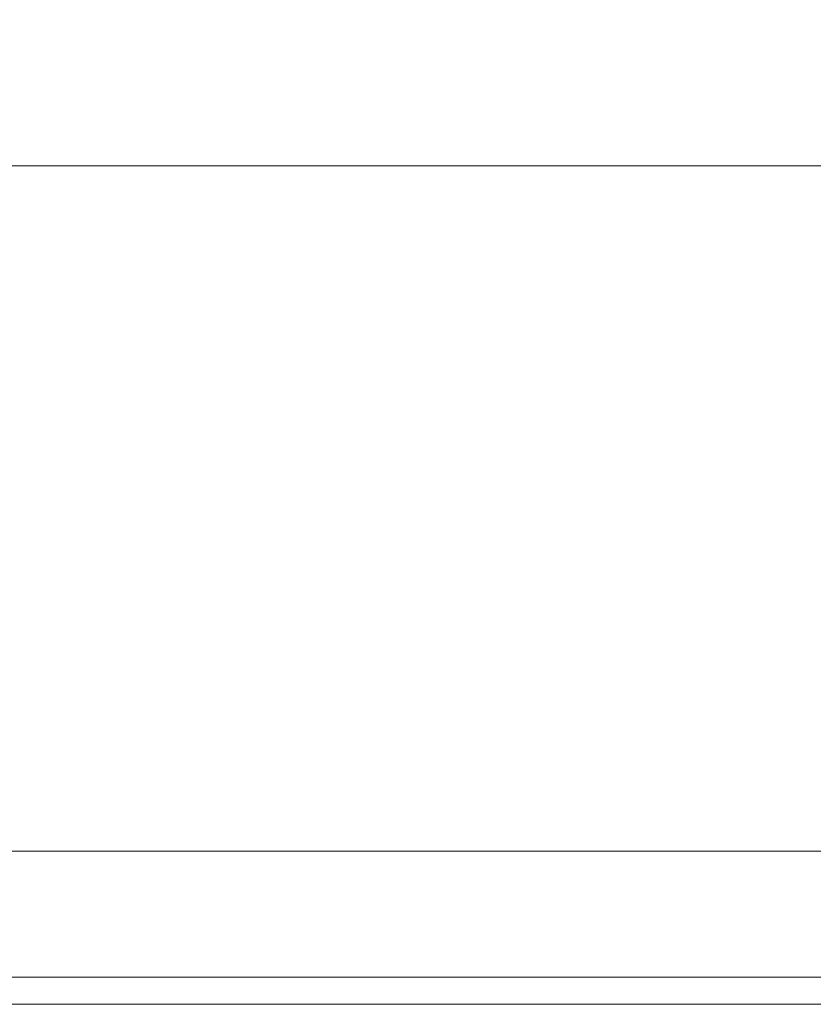
# Model space of a CAD drawing. Units: inches. Extents: x 4 to 229, y 3 to 144.
# Drawn here: x 68 to 72, y 22 to 28 of the extents above; entities that cross this region are included whole.
import ezdxf

# ---------------------------------------------------------------- set-up
doc = ezdxf.new("R2010")
doc.units = ezdxf.units.IN
doc.header["$LTSCALE"] = 13.513514
doc.header["$MEASUREMENT"] = 0
doc.layers.add('Dimension (ANSI)', color=7, linetype='Continuous', lineweight=13)
doc.layers.add('Visible (ANSI)', color=7, linetype='Continuous', lineweight=13)
doc.styles.add('Note Text (ANSI)', font='RomanS.shx')
doc.dimstyles.new('Default (ANSI)', dxfattribs={"dimscale": 13.513514, "dimtxt": 0.085, "dimasz": 0.049, "dimexe": 0.0625, "dimexo": 0.0315, "dimgap": 0.0155, "dimtad": 0, "dimtih": 1, "dimtoh": 1, "dimrnd": 1e-08, "dimzin": 0, "dimdsep": 46, "dimtxsty": 'Note Text (ANSI)', "dimcen": 0.09, "dimdle": 0.197, "dimclrd": 256, "dimclre": 256, "dimclrt": 256, "dimadec": 0, "dimazin": 0, "dimtfac": 1.411765, "dimtofl": 0, "dimtmove": 0, "dimatfit": 3, "dimfxl": 1, "dimtolj": 1, "dimtzin": 4, "dimlwd": -1, "dimlwe": -1, "dimarcsym": 0})

# ---------------------------------------------------------------- blocks, each defined once
blk = doc.blocks.new('*D11')
at = {"layer": 'Defpoints', "color": 0, "transparency": 16777216}
for p in [(41.0652, 26.9348), (41.0652, 22.8654), (76.9402, 22.8654)]:
    blk.add_point(p, dxfattribs=at)
at = {"layer": 'Dimension (ANSI)', "transparency": 16777216}
for p, q in [((41.0652, 23.2911), (41.0652, 27.7794)), ((76.9402, 23.2911), (76.9402, 27.7794)), ((41.7274, 26.9348), (56.4959, 26.9348)), ((76.278, 26.9348), (61.5094, 26.9348))]:
    blk.add_line(p, q, dxfattribs=at)
for points in [[(41.7274, 27.0452), (41.7274, 26.8244), (41.0652, 26.9348)], [(76.278, 27.0452), (76.278, 26.8244), (76.9402, 26.9348)]]:
    blk.add_solid(points, dxfattribs=at)
at = {"layer": 'Dimension (ANSI)', "transparency": 16777216, "insert": (59.0027, 26.9348), "char_height": 1.14865, "attachment_point": 5, "style": 'Note Text (ANSI)'}
blk.add_mtext('\\A1;35.87', dxfattribs=at)

msp = doc.modelspace()

# ---------------------------------------------------------------- linework, layer by layer
at = {"layer": 'Visible (ANSI)'}
for p, q in [((41.1704, 22.9707), (76.8349, 22.9707)), ((76.8551, 22.2407), (41.1502, 22.2407)), ((41.203, 22.0842), (76.9248, 22.0842))]:
    msp.add_line(p, q, dxfattribs=at)

# ---------------------------------------------------------------- dimensions: what is measured, and where the dimension line sits
at = {"layer": 'Dimension (ANSI)'}
dim = msp.add_linear_dim(base=(41.0651903817, 26.934805956), p1=(76.9401903817, 22.8654241992), p2=(41.0651903817, 22.8654241992), dimstyle='Default (ANSI)', override={"dimgap": 0.0155, "dimtih": 0, "dimtoh": 0, "dimdec": 2, "dimtol": 0, "dimlim": 0, "dimtp": 0, "dimtm": 0, "dimtdec": 2, "dimatfit": 1}, dxfattribs=at)
dim.commit()
dim.dimension.update_dxf_attribs({"geometry": '*D11', "text_midpoint": (59.0026903817, 26.934805956), "dimtype": 160})

doc.saveas('drawing.dxf')
